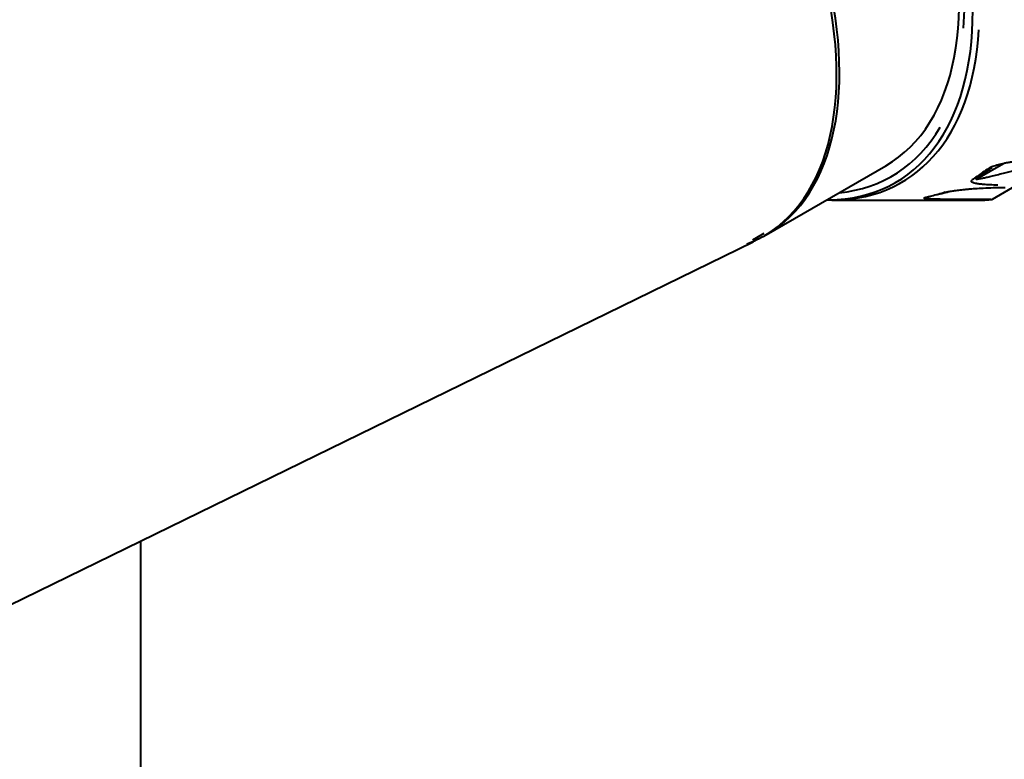
# Model space of a CAD drawing. Units: centimetres. Extents: x -122 to 42, y -30 to 30.
# Drawn here: x -113 to -111, y 20 to 21 of the extents above; entities that cross this region are included whole.
import ezdxf

# ---------------------------------------------------------------- set-up
doc = ezdxf.new("R2010")
doc.units = ezdxf.units.CM
doc.header["$MEASUREMENT"] = 0
doc.layers.add('layer 1', color=7, linetype='Continuous')

msp = doc.modelspace()

# ---------------------------------------------------------------- linework, layer by layer
at = {"layer": 'layer 1', "color": 250, "lineweight": 40}
for points, knots in [([(-111.41376, 20.90003), (-111.28635, 20.97359), (-111.24824, 21.17284), (-111.31719, 21.40486), (-111.31719, 21.40486), (-111.38614, 21.63689), (-111.54858, 21.856), (-111.72876, 21.96002)], [0, 0, 0, 0, 0.3333333, 0.3333333, 0.3333333, 0.3333333, 1, 1, 1, 1]), ([(-111.41376, 20.90003), (-111.28635, 20.97359), (-111.24824, 21.17284), (-111.31719, 21.40486), (-111.31719, 21.40486), (-111.38614, 21.63689), (-111.54858, 21.856), (-111.72876, 21.96002)], [0, 0, 0, 0, 0.3333333, 0.3333333, 0.3333333, 0.3333333, 1, 1, 1, 1]), ([(-111.41376, 20.90003), (-111.28635, 20.97359), (-111.24824, 21.17284), (-111.31719, 21.40486), (-111.31719, 21.40486), (-111.38614, 21.63689), (-111.54858, 21.856), (-111.72876, 21.96002)], [0, 0, 0, 0, 0.3333333, 0.3333333, 0.3333333, 0.3333333, 1, 1, 1, 1]), ([(-111.41376, 20.90003), (-111.28635, 20.97359), (-111.24824, 21.17284), (-111.31719, 21.40486), (-111.31719, 21.40486), (-111.38614, 21.63689), (-111.54858, 21.856), (-111.72876, 21.96002)], [0, 0, 0, 0, 0.3333333, 0.3333333, 0.3333333, 0.3333333, 1, 1, 1, 1]), ([(-111.41376, 20.90003), (-111.28635, 20.97359), (-111.24824, 21.17284), (-111.31719, 21.40486), (-111.31719, 21.40486), (-111.38614, 21.63689), (-111.54858, 21.856), (-111.72876, 21.96002)], [0, 0, 0, 0, 0.3333333, 0.3333333, 0.3333333, 0.3333333, 1, 1, 1, 1]), ([(-111.41376, 20.90003), (-111.28635, 20.97359), (-111.24824, 21.17284), (-111.31719, 21.40486), (-111.31719, 21.40486), (-111.38614, 21.63689), (-111.54858, 21.856), (-111.72876, 21.96002)], [0, 0, 0, 0, 0.3333333, 0.3333333, 0.3333333, 0.3333333, 1, 1, 1, 1]), ([(-111.41376, 20.90003), (-111.28635, 20.97359), (-111.24824, 21.17284), (-111.31719, 21.40486), (-111.31719, 21.40486), (-111.38614, 21.63689), (-111.54858, 21.856), (-111.72876, 21.96002)], [0, 0, 0, 0, 0.3333333, 0.3333333, 0.3333333, 0.3333333, 1, 1, 1, 1]), ([(-111.41376, 20.90003), (-111.28635, 20.97359), (-111.24824, 21.17284), (-111.31719, 21.40486), (-111.31719, 21.40486), (-111.38614, 21.63689), (-111.54858, 21.856), (-111.72876, 21.96002)], [0, 0, 0, 0, 0.3333333, 0.3333333, 0.3333333, 0.3333333, 1, 1, 1, 1]), ([(-111.41376, 20.90003), (-111.28635, 20.97359), (-111.24824, 21.17284), (-111.31719, 21.40486), (-111.31719, 21.40486), (-111.38614, 21.63689), (-111.54858, 21.856), (-111.72876, 21.96002)], [0, 0, 0, 0, 0.3333333, 0.3333333, 0.3333333, 0.3333333, 1, 1, 1, 1]), ([(-111.41376, 20.90003), (-111.28635, 20.97359), (-111.24824, 21.17284), (-111.31719, 21.40486), (-111.31719, 21.40486), (-111.38614, 21.63689), (-111.54858, 21.856), (-111.72876, 21.96002)], [0, 0, 0, 0, 0.3333333, 0.3333333, 0.3333333, 0.3333333, 1, 1, 1, 1]), ([(-111.41376, 20.90003), (-111.28635, 20.97359), (-111.24824, 21.17284), (-111.31719, 21.40486), (-111.31719, 21.40486), (-111.38614, 21.63688), (-111.54858, 21.856), (-111.72876, 21.96002)], [0, 0, 0, 0, 0.3333333, 0.3333333, 0.3333333, 0.3333333, 1, 1, 1, 1]), ([(-111.41376, 20.90003), (-111.28635, 20.97359), (-111.24824, 21.17284), (-111.31719, 21.40486), (-111.31719, 21.40486), (-111.38614, 21.63688), (-111.54858, 21.856), (-111.72876, 21.96002)], [0, 0, 0, 0, 0.3333333, 0.3333333, 0.3333333, 0.3333333, 1, 1, 1, 1]), ([(-111.41376, 20.90003), (-111.28635, 20.97359), (-111.24824, 21.17284), (-111.31719, 21.40486), (-111.31719, 21.40486), (-111.38614, 21.63688), (-111.54858, 21.856), (-111.72876, 21.96002)], [0, 0, 0, 0, 0.3333333, 0.3333333, 0.3333333, 0.3333333, 1, 1, 1, 1]), ([(-111.41376, 20.90003), (-111.28635, 20.97359), (-111.24824, 21.17284), (-111.31719, 21.40486), (-111.31719, 21.40486), (-111.38614, 21.63688), (-111.54858, 21.856), (-111.72876, 21.96002)], [0, 0, 0, 0, 0.3333333, 0.3333333, 0.3333333, 0.3333333, 1, 1, 1, 1]), ([(-111.41376, 20.90003), (-111.28635, 20.97359), (-111.24824, 21.17284), (-111.31719, 21.40486), (-111.31719, 21.40486), (-111.38614, 21.63688), (-111.54858, 21.856), (-111.72876, 21.96002)], [0, 0, 0, 0, 0.3333333, 0.3333333, 0.3333333, 0.3333333, 1, 1, 1, 1]), ([(-111.41376, 20.90003), (-111.28635, 20.97359), (-111.24824, 21.17284), (-111.31719, 21.40486), (-111.31719, 21.40486), (-111.38614, 21.63688), (-111.54858, 21.856), (-111.72876, 21.96002)], [0, 0, 0, 0, 0.3333333, 0.3333333, 0.3333333, 0.3333333, 1, 1, 1, 1]), ([(-111.41376, 20.90003), (-111.28635, 20.97359), (-111.24824, 21.17284), (-111.31719, 21.40486), (-111.31719, 21.40486), (-111.38614, 21.63688), (-111.54858, 21.856), (-111.72876, 21.96002)], [0, 0, 0, 0, 0.3333333, 0.3333333, 0.3333333, 0.3333333, 1, 1, 1, 1]), ([(-111.41376, 20.90003), (-111.28635, 20.97359), (-111.24824, 21.17283), (-111.31719, 21.40486), (-111.31719, 21.40486), (-111.38614, 21.63688), (-111.54858, 21.856), (-111.72876, 21.96002)], [0, 0, 0, 0, 0.3333333, 0.3333333, 0.3333333, 0.3333333, 1, 1, 1, 1]), ([(-111.41376, 20.90003), (-111.28635, 20.97359), (-111.24824, 21.17283), (-111.31719, 21.40486), (-111.31719, 21.40486), (-111.38614, 21.63688), (-111.54858, 21.85599), (-111.72876, 21.96002)], [0, 0, 0, 0, 0.3333333, 0.3333333, 0.3333333, 0.3333333, 1, 1, 1, 1]), ([(-111.41376, 20.90003), (-111.28635, 20.97359), (-111.24824, 21.17283), (-111.31719, 21.40486), (-111.31719, 21.40486), (-111.38614, 21.63688), (-111.54858, 21.85599), (-111.72876, 21.96002)], [0, 0, 0, 0, 0.3333333, 0.3333333, 0.3333333, 0.3333333, 1, 1, 1, 1]), ([(-111.41376, 20.90003), (-111.28635, 20.97359), (-111.24824, 21.17283), (-111.31719, 21.40486), (-111.31719, 21.40486), (-111.38614, 21.63688), (-111.54858, 21.85599), (-111.72876, 21.96002)], [0, 0, 0, 0, 0.3333333, 0.3333333, 0.3333333, 0.3333333, 1, 1, 1, 1]), ([(-111.6293, 20.77562), (-111.50342, 20.8507), (-111.46664, 21.05003), (-111.536, 21.28124), (-111.536, 21.28124), (-111.60536, 21.51246), (-111.76731, 21.73038), (-111.94681, 21.83405)], [0, 0, 0, 0, 0.3333333, 0.3333333, 0.3333333, 0.3333333, 1, 1, 1, 1]), ([(-111.6293, 20.77562), (-111.50342, 20.8507), (-111.46664, 21.05003), (-111.536, 21.28124), (-111.536, 21.28124), (-111.60536, 21.51246), (-111.76731, 21.73038), (-111.94681, 21.83405)], [0, 0, 0, 0, 0.3333333, 0.3333333, 0.3333333, 0.3333333, 1, 1, 1, 1]), ([(-111.6293, 20.77562), (-111.50342, 20.8507), (-111.46664, 21.05003), (-111.536, 21.28124), (-111.536, 21.28124), (-111.60536, 21.51246), (-111.76731, 21.73038), (-111.94681, 21.83405)], [0, 0, 0, 0, 0.3333333, 0.3333333, 0.3333333, 0.3333333, 1, 1, 1, 1]), ([(-111.6293, 20.77562), (-111.50342, 20.8507), (-111.46664, 21.05003), (-111.536, 21.28124), (-111.536, 21.28124), (-111.60536, 21.51246), (-111.76731, 21.73038), (-111.94681, 21.83405)], [0, 0, 0, 0, 0.3333333, 0.3333333, 0.3333333, 0.3333333, 1, 1, 1, 1]), ([(-111.6293, 20.77562), (-111.50342, 20.8507), (-111.46664, 21.05003), (-111.536, 21.28124), (-111.536, 21.28124), (-111.60536, 21.51246), (-111.76731, 21.73038), (-111.94681, 21.83405)], [0, 0, 0, 0, 0.3333333, 0.3333333, 0.3333333, 0.3333333, 1, 1, 1, 1]), ([(-111.6293, 20.77562), (-111.50342, 20.8507), (-111.46664, 21.05003), (-111.536, 21.28124), (-111.536, 21.28124), (-111.60536, 21.51246), (-111.76731, 21.73038), (-111.94681, 21.83405)], [0, 0, 0, 0, 0.3333333, 0.3333333, 0.3333333, 0.3333333, 1, 1, 1, 1]), ([(-111.6293, 20.77562), (-111.50342, 20.8507), (-111.46664, 21.05003), (-111.536, 21.28124), (-111.536, 21.28124), (-111.60536, 21.51246), (-111.76731, 21.73038), (-111.94681, 21.83405)], [0, 0, 0, 0, 0.3333333, 0.3333333, 0.3333333, 0.3333333, 1, 1, 1, 1]), ([(-111.6293, 20.77562), (-111.50342, 20.8507), (-111.46664, 21.05003), (-111.536, 21.28124), (-111.536, 21.28124), (-111.60536, 21.51246), (-111.76731, 21.73038), (-111.94681, 21.83405)], [0, 0, 0, 0, 0.3333333, 0.3333333, 0.3333333, 0.3333333, 1, 1, 1, 1]), ([(-111.6293, 20.77562), (-111.50342, 20.8507), (-111.46664, 21.05003), (-111.536, 21.28124), (-111.536, 21.28124), (-111.60536, 21.51246), (-111.76731, 21.73038), (-111.94681, 21.83405)], [0, 0, 0, 0, 0.3333333, 0.3333333, 0.3333333, 0.3333333, 1, 1, 1, 1]), ([(-111.6293, 20.77562), (-111.50342, 20.8507), (-111.46664, 21.05003), (-111.536, 21.28124), (-111.536, 21.28124), (-111.60536, 21.51246), (-111.76731, 21.73038), (-111.94681, 21.83405)], [0, 0, 0, 0, 0.3333333, 0.3333333, 0.3333333, 0.3333333, 1, 1, 1, 1]), ([(-111.6293, 20.77562), (-111.50342, 20.8507), (-111.46664, 21.05003), (-111.536, 21.28124), (-111.536, 21.28124), (-111.60536, 21.51246), (-111.76731, 21.73038), (-111.94681, 21.83405)], [0, 0, 0, 0, 0.3333333, 0.3333333, 0.3333333, 0.3333333, 1, 1, 1, 1]), ([(-111.6293, 20.77562), (-111.50342, 20.8507), (-111.46664, 21.05003), (-111.536, 21.28124), (-111.536, 21.28124), (-111.60536, 21.51246), (-111.76731, 21.73038), (-111.94681, 21.83405)], [0, 0, 0, 0, 0.3333333, 0.3333333, 0.3333333, 0.3333333, 1, 1, 1, 1]), ([(-111.6293, 20.77562), (-111.50342, 20.8507), (-111.46664, 21.05003), (-111.536, 21.28124), (-111.536, 21.28124), (-111.60536, 21.51246), (-111.76731, 21.73038), (-111.94681, 21.83405)], [0, 0, 0, 0, 0.3333333, 0.3333333, 0.3333333, 0.3333333, 1, 1, 1, 1]), ([(-111.6293, 20.77562), (-111.50342, 20.8507), (-111.46664, 21.05003), (-111.536, 21.28124), (-111.536, 21.28124), (-111.60536, 21.51246), (-111.76731, 21.73038), (-111.94681, 21.83405)], [0, 0, 0, 0, 0.3333333, 0.3333333, 0.3333333, 0.3333333, 1, 1, 1, 1]), ([(-111.6293, 20.77562), (-111.50342, 20.8507), (-111.46664, 21.05003), (-111.536, 21.28124), (-111.536, 21.28124), (-111.60536, 21.51246), (-111.76731, 21.73038), (-111.94681, 21.83405)], [0, 0, 0, 0, 0.3333333, 0.3333333, 0.3333333, 0.3333333, 1, 1, 1, 1]), ([(-111.6293, 20.77562), (-111.50342, 20.8507), (-111.46664, 21.05003), (-111.536, 21.28124), (-111.536, 21.28124), (-111.60536, 21.51246), (-111.76731, 21.73038), (-111.94681, 21.83405)], [0, 0, 0, 0, 0.3333333, 0.3333333, 0.3333333, 0.3333333, 1, 1, 1, 1]), ([(-111.6293, 20.77562), (-111.50342, 20.8507), (-111.46664, 21.05003), (-111.536, 21.28124), (-111.536, 21.28124), (-111.60536, 21.51246), (-111.76731, 21.73038), (-111.94681, 21.83405)], [0, 0, 0, 0, 0.3333333, 0.3333333, 0.3333333, 0.3333333, 1, 1, 1, 1]), ([(-111.6293, 20.77562), (-111.50342, 20.8507), (-111.46664, 21.05003), (-111.536, 21.28124), (-111.536, 21.28124), (-111.60536, 21.51246), (-111.76731, 21.73038), (-111.94681, 21.83405)], [0, 0, 0, 0, 0.3333333, 0.3333333, 0.3333333, 0.3333333, 1, 1, 1, 1]), ([(-111.6293, 20.77562), (-111.50342, 20.8507), (-111.46664, 21.05003), (-111.536, 21.28124), (-111.536, 21.28124), (-111.60536, 21.51246), (-111.76731, 21.73038), (-111.94681, 21.83405)], [0, 0, 0, 0, 0.3333333, 0.3333333, 0.3333333, 0.3333333, 1, 1, 1, 1]), ([(-111.6293, 20.77562), (-111.50342, 20.8507), (-111.46664, 21.05003), (-111.536, 21.28124), (-111.536, 21.28124), (-111.60536, 21.51246), (-111.76731, 21.73038), (-111.94681, 21.83405)], [0, 0, 0, 0, 0.3333333, 0.3333333, 0.3333333, 0.3333333, 1, 1, 1, 1]), ([(-111.6293, 20.77562), (-111.50342, 20.8507), (-111.46664, 21.05003), (-111.536, 21.28124), (-111.536, 21.28124), (-111.60536, 21.51246), (-111.76731, 21.73038), (-111.94681, 21.83405)], [0, 0, 0, 0, 0.3333333, 0.3333333, 0.3333333, 0.3333333, 1, 1, 1, 1]), ([(-111.62669, 20.7771), (-111.50255, 20.84877), (-111.4629, 21.04004), (-111.52542, 21.26556), (-111.52542, 21.26556), (-111.58794, 21.49108), (-111.74098, 21.70879), (-111.91625, 21.82156)], [0, 0, 0, 0, 0.3333333, 0.3333333, 0.3333333, 0.3333333, 1, 1, 1, 1]), ([(-111.62669, 20.7771), (-111.50255, 20.84877), (-111.4629, 21.04004), (-111.52542, 21.26556), (-111.52542, 21.26556), (-111.58794, 21.49108), (-111.74098, 21.70879), (-111.91625, 21.82156)], [0, 0, 0, 0, 0.3333333, 0.3333333, 0.3333333, 0.3333333, 1, 1, 1, 1]), ([(-111.62669, 20.7771), (-111.50255, 20.84877), (-111.4629, 21.04004), (-111.52542, 21.26556), (-111.52542, 21.26556), (-111.58794, 21.49108), (-111.74098, 21.70879), (-111.91625, 21.82156)], [0, 0, 0, 0, 0.3333333, 0.3333333, 0.3333333, 0.3333333, 1, 1, 1, 1]), ([(-111.62669, 20.7771), (-111.50255, 20.84877), (-111.4629, 21.04004), (-111.52542, 21.26556), (-111.52542, 21.26556), (-111.58794, 21.49108), (-111.74098, 21.70879), (-111.91625, 21.82156)], [0, 0, 0, 0, 0.3333333, 0.3333333, 0.3333333, 0.3333333, 1, 1, 1, 1]), ([(-111.62669, 20.7771), (-111.50255, 20.84877), (-111.4629, 21.04004), (-111.52542, 21.26556), (-111.52542, 21.26556), (-111.58794, 21.49108), (-111.74098, 21.70879), (-111.91625, 21.82156)], [0, 0, 0, 0, 0.3333333, 0.3333333, 0.3333333, 0.3333333, 1, 1, 1, 1]), ([(-111.62669, 20.7771), (-111.50255, 20.84877), (-111.4629, 21.04004), (-111.52542, 21.26556), (-111.52542, 21.26556), (-111.58794, 21.49108), (-111.74098, 21.70879), (-111.91625, 21.82156)], [0, 0, 0, 0, 0.3333333, 0.3333333, 0.3333333, 0.3333333, 1, 1, 1, 1]), ([(-111.62669, 20.7771), (-111.50255, 20.84877), (-111.4629, 21.04004), (-111.52542, 21.26556), (-111.52542, 21.26556), (-111.58794, 21.49108), (-111.74098, 21.70879), (-111.91625, 21.82156)], [0, 0, 0, 0, 0.3333333, 0.3333333, 0.3333333, 0.3333333, 1, 1, 1, 1]), ([(-111.62669, 20.7771), (-111.50255, 20.84877), (-111.4629, 21.04004), (-111.52542, 21.26556), (-111.52542, 21.26556), (-111.58794, 21.49108), (-111.74098, 21.70879), (-111.91625, 21.82156)], [0, 0, 0, 0, 0.3333333, 0.3333333, 0.3333333, 0.3333333, 1, 1, 1, 1]), ([(-111.62669, 20.7771), (-111.50255, 20.84877), (-111.4629, 21.04004), (-111.52542, 21.26556), (-111.52542, 21.26556), (-111.58794, 21.49108), (-111.74098, 21.70879), (-111.91625, 21.82156)], [0, 0, 0, 0, 0.3333333, 0.3333333, 0.3333333, 0.3333333, 1, 1, 1, 1]), ([(-111.62669, 20.7771), (-111.50255, 20.84877), (-111.4629, 21.04004), (-111.52542, 21.26556), (-111.52542, 21.26556), (-111.58794, 21.49108), (-111.74098, 21.70879), (-111.91625, 21.82156)], [0, 0, 0, 0, 0.3333333, 0.3333333, 0.3333333, 0.3333333, 1, 1, 1, 1]), ([(-111.62669, 20.7771), (-111.50255, 20.84877), (-111.4629, 21.04004), (-111.52542, 21.26556), (-111.52542, 21.26556), (-111.58794, 21.49108), (-111.74098, 21.70879), (-111.91625, 21.82156)], [0, 0, 0, 0, 0.3333333, 0.3333333, 0.3333333, 0.3333333, 1, 1, 1, 1]), ([(-111.62669, 20.7771), (-111.50255, 20.84877), (-111.4629, 21.04004), (-111.52542, 21.26556), (-111.52542, 21.26556), (-111.58794, 21.49108), (-111.74098, 21.70879), (-111.91625, 21.82156)], [0, 0, 0, 0, 0.3333333, 0.3333333, 0.3333333, 0.3333333, 1, 1, 1, 1]), ([(-111.62669, 20.7771), (-111.50255, 20.84877), (-111.4629, 21.04004), (-111.52542, 21.26556), (-111.52542, 21.26556), (-111.58794, 21.49108), (-111.74098, 21.70879), (-111.91625, 21.82156)], [0, 0, 0, 0, 0.3333333, 0.3333333, 0.3333333, 0.3333333, 1, 1, 1, 1]), ([(-111.62669, 20.7771), (-111.50255, 20.84877), (-111.4629, 21.04004), (-111.52542, 21.26556), (-111.52542, 21.26556), (-111.58794, 21.49108), (-111.74098, 21.70879), (-111.91625, 21.82156)], [0, 0, 0, 0, 0.3333333, 0.3333333, 0.3333333, 0.3333333, 1, 1, 1, 1]), ([(-111.62669, 20.7771), (-111.50255, 20.84877), (-111.4629, 21.04004), (-111.52542, 21.26556), (-111.52542, 21.26556), (-111.58794, 21.49108), (-111.74098, 21.70879), (-111.91625, 21.82156)], [0, 0, 0, 0, 0.3333333, 0.3333333, 0.3333333, 0.3333333, 1, 1, 1, 1]), ([(-111.62669, 20.7771), (-111.50255, 20.84877), (-111.4629, 21.04004), (-111.52542, 21.26556), (-111.52542, 21.26556), (-111.58794, 21.49108), (-111.74098, 21.70879), (-111.91625, 21.82156)], [0, 0, 0, 0, 0.3333333, 0.3333333, 0.3333333, 0.3333333, 1, 1, 1, 1]), ([(-111.62669, 20.7771), (-111.50255, 20.84877), (-111.4629, 21.04004), (-111.52542, 21.26556), (-111.52542, 21.26556), (-111.58794, 21.49108), (-111.74098, 21.70879), (-111.91625, 21.82156)], [0, 0, 0, 0, 0.3333333, 0.3333333, 0.3333333, 0.3333333, 1, 1, 1, 1]), ([(-111.62669, 20.7771), (-111.50255, 20.84877), (-111.4629, 21.04004), (-111.52542, 21.26556), (-111.52542, 21.26556), (-111.58794, 21.49108), (-111.74098, 21.70879), (-111.91625, 21.82156)], [0, 0, 0, 0, 0.3333333, 0.3333333, 0.3333333, 0.3333333, 1, 1, 1, 1]), ([(-111.62669, 20.7771), (-111.50255, 20.84877), (-111.4629, 21.04004), (-111.52542, 21.26556), (-111.52542, 21.26556), (-111.58794, 21.49108), (-111.74098, 21.70879), (-111.91625, 21.82156)], [0, 0, 0, 0, 0.3333333, 0.3333333, 0.3333333, 0.3333333, 1, 1, 1, 1]), ([(-111.62669, 20.7771), (-111.50255, 20.84877), (-111.4629, 21.04004), (-111.52542, 21.26556), (-111.52542, 21.26556), (-111.58794, 21.49108), (-111.74098, 21.70879), (-111.91625, 21.82156)], [0, 0, 0, 0, 0.3333333, 0.3333333, 0.3333333, 0.3333333, 1, 1, 1, 1]), ([(-111.62669, 20.7771), (-111.50255, 20.84877), (-111.4629, 21.04004), (-111.52542, 21.26556), (-111.52542, 21.26556), (-111.58794, 21.49108), (-111.74098, 21.70879), (-111.91625, 21.82156)], [0, 0, 0, 0, 0.3333333, 0.3333333, 0.3333333, 0.3333333, 1, 1, 1, 1]), ([(-111.2308, 20.89527), (-111.23008, 20.8957), (-111.22936, 20.89614), (-111.22857, 20.89656), (-111.22857, 20.89656), (-111.22779, 20.89698), (-111.22695, 20.89739), (-111.22605, 20.89779), (-111.22605, 20.89779), (-111.22516, 20.89819), (-111.22422, 20.89858), (-111.22325, 20.89896), (-111.22325, 20.89896), (-111.22176, 20.89953), (-111.22018, 20.90007), (-111.21857, 20.90057), (-111.21857, 20.90057), (-111.2167, 20.90116), (-111.21479, 20.9017), (-111.21285, 20.90222), (-111.21285, 20.90222), (-111.20966, 20.90307), (-111.20643, 20.90386), (-111.2032, 20.90458), (-111.2032, 20.90458), (-111.20136, 20.90499), (-111.19952, 20.90538), (-111.19768, 20.90574), (-111.19768, 20.90574), (-111.19565, 20.90614), (-111.19362, 20.90651), (-111.1916, 20.90686), (-111.1916, 20.90686), (-111.18945, 20.90724), (-111.18731, 20.9076), (-111.18517, 20.90794), (-111.18517, 20.90794), (-111.18326, 20.90825), (-111.18135, 20.90855), (-111.17944, 20.90883), (-111.17944, 20.90883), (-111.17442, 20.90957), (-111.16947, 20.91019), (-111.16456, 20.91073), (-111.16456, 20.91073), (-111.15834, 20.91142), (-111.15221, 20.912), (-111.1462, 20.91243), (-111.1462, 20.91243), (-111.14267, 20.91268), (-111.13918, 20.91288), (-111.13573, 20.91305), (-111.13573, 20.91305), (-111.13169, 20.91324), (-111.1277, 20.91338), (-111.1237, 20.91353)], [0, 0, 0, 0, 0.0666667, 0.0666667, 0.0666667, 0.0666667, 0.1333333, 0.1333333, 0.1333333, 0.1333333, 0.2, 0.2, 0.2, 0.2, 0.2666667, 0.2666667, 0.2666667, 0.2666667, 0.3333333, 0.3333333, 0.3333333, 0.3333333, 0.4, 0.4, 0.4, 0.4, 0.4666667, 0.4666667, 0.4666667, 0.4666667, 0.5333333, 0.5333333, 0.5333333, 0.5333333, 0.6, 0.6, 0.6, 0.6, 0.6666667, 0.6666667, 0.6666667, 0.6666667, 0.7333333, 0.7333333, 0.7333333, 0.7333333, 0.8, 0.8, 0.8, 0.8, 0.8666667, 0.8666667, 0.8666667, 0.8666667, 1, 1, 1, 1]), ([(-111.2308, 20.89527), (-111.23447, 20.89273), (-111.23799, 20.89028), (-111.24138, 20.88791), (-111.24138, 20.88791), (-111.24476, 20.88554), (-111.248, 20.88325), (-111.25109, 20.88106), (-111.25109, 20.88106), (-111.25418, 20.87886), (-111.25712, 20.87676), (-111.25991, 20.87474)], [0, 0, 0, 0, 0.25, 0.25, 0.25, 0.25, 0.5, 0.5, 0.5, 0.5, 1, 1, 1, 1]), ([(-111.25278, 20.87685), (-111.25287, 20.87672), (-111.25295, 20.8766), (-111.25292, 20.87649), (-111.25292, 20.87649), (-111.2529, 20.87638), (-111.25276, 20.87629), (-111.25255, 20.87625), (-111.25255, 20.87625), (-111.25234, 20.8762), (-111.25205, 20.87619), (-111.25172, 20.8762), (-111.25172, 20.8762), (-111.25114, 20.87623), (-111.25043, 20.87634), (-111.24969, 20.87646), (-111.24969, 20.87646), (-111.24871, 20.87661), (-111.24766, 20.87678), (-111.24656, 20.87697), (-111.24656, 20.87697), (-111.24498, 20.87725), (-111.2433, 20.87758), (-111.24155, 20.87795), (-111.24155, 20.87795), (-111.23935, 20.8784), (-111.23705, 20.87891), (-111.23471, 20.87944), (-111.23471, 20.87944), (-111.23196, 20.88006), (-111.22914, 20.88071), (-111.22626, 20.88139), (-111.22626, 20.88139), (-111.22282, 20.8822), (-111.2193, 20.88305), (-111.21573, 20.88392), (-111.21573, 20.88392), (-111.21188, 20.88486), (-111.20798, 20.88584), (-111.20401, 20.88684), (-111.20401, 20.88684), (-111.19779, 20.88842), (-111.19139, 20.89006), (-111.185, 20.89171)], [0, 0, 0, 0, 0.0833333, 0.0833333, 0.0833333, 0.0833333, 0.1666667, 0.1666667, 0.1666667, 0.1666667, 0.25, 0.25, 0.25, 0.25, 0.3333333, 0.3333333, 0.3333333, 0.3333333, 0.4166667, 0.4166667, 0.4166667, 0.4166667, 0.5, 0.5, 0.5, 0.5, 0.5833333, 0.5833333, 0.5833333, 0.5833333, 0.6666667, 0.6666667, 0.6666667, 0.6666667, 0.75, 0.75, 0.75, 0.75, 0.8333333, 0.8333333, 0.8333333, 0.8333333, 1, 1, 1, 1]), ([(-111.25278, 20.87685), (-111.24892, 20.87965), (-111.24475, 20.88264), (-111.24027, 20.8858), (-111.24027, 20.8858), (-111.23534, 20.88928), (-111.23004, 20.89297), (-111.2244, 20.89686)], [0, 0, 0, 0, 0.3333333, 0.3333333, 0.3333333, 0.3333333, 1, 1, 1, 1]), ([(-111.21446, 20.86553), (-111.21921, 20.86558), (-111.22379, 20.86571), (-111.22821, 20.8659), (-111.22821, 20.8659), (-111.23209, 20.86606), (-111.23585, 20.86628), (-111.23939, 20.86658), (-111.23939, 20.86658), (-111.24222, 20.86681), (-111.24491, 20.86711), (-111.24748, 20.86744), (-111.24748, 20.86744), (-111.24869, 20.86759), (-111.24988, 20.86776), (-111.251, 20.86795), (-111.251, 20.86795), (-111.252, 20.86811), (-111.25294, 20.8683), (-111.25384, 20.8685), (-111.25384, 20.8685), (-111.25562, 20.8689), (-111.25721, 20.86936), (-111.25855, 20.86989), (-111.25855, 20.86989), (-111.25933, 20.8702), (-111.26002, 20.87054), (-111.26054, 20.87091), (-111.26054, 20.87091), (-111.26098, 20.87124), (-111.2613, 20.87159), (-111.26144, 20.87199), (-111.26144, 20.87199), (-111.26157, 20.87238), (-111.26152, 20.8728), (-111.26124, 20.87326), (-111.26124, 20.87326), (-111.26096, 20.87373), (-111.26043, 20.87424), (-111.25991, 20.87474)], [0, 0, 0, 0, 0.0909091, 0.0909091, 0.0909091, 0.0909091, 0.1818182, 0.1818182, 0.1818182, 0.1818182, 0.2727273, 0.2727273, 0.2727273, 0.2727273, 0.3636364, 0.3636364, 0.3636364, 0.3636364, 0.4545455, 0.4545455, 0.4545455, 0.4545455, 0.5454545, 0.5454545, 0.5454545, 0.5454545, 0.6363636, 0.6363636, 0.6363636, 0.6363636, 0.7272727, 0.7272727, 0.7272727, 0.7272727, 0.8181818, 0.8181818, 0.8181818, 0.8181818, 1, 1, 1, 1]), ([(-111.30775, 20.85263), (-111.3121, 20.85134), (-111.3163, 20.85015), (-111.32036, 20.84904), (-111.32036, 20.84904), (-111.32442, 20.84792), (-111.32834, 20.8469), (-111.33211, 20.84596), (-111.33211, 20.84596), (-111.33588, 20.84502), (-111.33949, 20.84418), (-111.34295, 20.84341)], [0, 0, 0, 0, 0.25, 0.25, 0.25, 0.25, 0.5, 0.5, 0.5, 0.5, 1, 1, 1, 1]), ([(-111.32156, 20.84874), (-111.32098, 20.84889), (-111.32041, 20.84904), (-111.31983, 20.84919), (-111.31983, 20.84919), (-111.31585, 20.85023), (-111.3117, 20.85136), (-111.30741, 20.85259)], [0, 0, 0, 0, 0.3333333, 0.3333333, 0.3333333, 0.3333333, 1, 1, 1, 1]), ([(-111.30775, 20.85263), (-111.30693, 20.85284), (-111.3061, 20.85306), (-111.30521, 20.85328), (-111.30521, 20.85328), (-111.30433, 20.85349), (-111.30339, 20.85369), (-111.30241, 20.8539), (-111.30241, 20.8539), (-111.30144, 20.8541), (-111.30042, 20.8543), (-111.29937, 20.85449), (-111.29937, 20.85449), (-111.29778, 20.85478), (-111.29611, 20.85505), (-111.29443, 20.8553), (-111.29443, 20.8553), (-111.29247, 20.8556), (-111.29048, 20.85587), (-111.28849, 20.85613), (-111.28849, 20.85613), (-111.28521, 20.85656), (-111.28191, 20.85696), (-111.27863, 20.85732), (-111.27863, 20.85732), (-111.27676, 20.85752), (-111.2749, 20.85771), (-111.27306, 20.85789), (-111.27306, 20.85789), (-111.27101, 20.85809), (-111.26899, 20.85827), (-111.26697, 20.85845), (-111.26697, 20.85845), (-111.26483, 20.85863), (-111.2627, 20.8588), (-111.26058, 20.85897), (-111.26058, 20.85897), (-111.25868, 20.85912), (-111.25678, 20.85927), (-111.2549, 20.8594), (-111.2549, 20.8594), (-111.24994, 20.85975), (-111.24508, 20.86004), (-111.2403, 20.86028), (-111.2403, 20.86028), (-111.23423, 20.86059), (-111.22828, 20.86084), (-111.22249, 20.861), (-111.22249, 20.861), (-111.21909, 20.8611), (-111.21575, 20.86117), (-111.21245, 20.86121), (-111.21245, 20.86121), (-111.20859, 20.86127), (-111.20479, 20.86129), (-111.201, 20.86132)], [0, 0, 0, 0, 0.0666667, 0.0666667, 0.0666667, 0.0666667, 0.1333333, 0.1333333, 0.1333333, 0.1333333, 0.2, 0.2, 0.2, 0.2, 0.2666667, 0.2666667, 0.2666667, 0.2666667, 0.3333333, 0.3333333, 0.3333333, 0.3333333, 0.4, 0.4, 0.4, 0.4, 0.4666667, 0.4666667, 0.4666667, 0.4666667, 0.5333333, 0.5333333, 0.5333333, 0.5333333, 0.6, 0.6, 0.6, 0.6, 0.6666667, 0.6666667, 0.6666667, 0.6666667, 0.7333333, 0.7333333, 0.7333333, 0.7333333, 0.8, 0.8, 0.8, 0.8, 0.8666667, 0.8666667, 0.8666667, 0.8666667, 1, 1, 1, 1]), ([(-111.39871, 20.83844), (-111.3978, 20.83844), (-111.3969, 20.83843), (-111.39593, 20.83843), (-111.39593, 20.83843), (-111.39499, 20.83843), (-111.39399, 20.83844), (-111.39295, 20.83844), (-111.39295, 20.83844), (-111.39192, 20.83845), (-111.39085, 20.83845), (-111.38976, 20.83846), (-111.38976, 20.83846), (-111.3881, 20.83847), (-111.38639, 20.83848), (-111.38467, 20.83849), (-111.38467, 20.83849), (-111.38267, 20.83851), (-111.38066, 20.83853), (-111.37865, 20.83854), (-111.37865, 20.83854), (-111.37534, 20.83857), (-111.37204, 20.8386), (-111.36877, 20.83863), (-111.36877, 20.83863), (-111.36692, 20.83865), (-111.36507, 20.83867), (-111.36325, 20.83869), (-111.36325, 20.83869), (-111.36123, 20.8387), (-111.35924, 20.83872), (-111.35726, 20.83874), (-111.35726, 20.83874), (-111.35516, 20.83875), (-111.35308, 20.83877), (-111.351, 20.83879), (-111.351, 20.83879), (-111.34915, 20.8388), (-111.3473, 20.83882), (-111.34547, 20.83883), (-111.34547, 20.83883), (-111.34065, 20.83886), (-111.33595, 20.83889), (-111.33135, 20.83891), (-111.33135, 20.83891), (-111.32551, 20.83893), (-111.31981, 20.83895), (-111.31432, 20.83894), (-111.31432, 20.83894), (-111.31108, 20.83894), (-111.30792, 20.83894), (-111.30481, 20.83893), (-111.30481, 20.83893), (-111.30117, 20.83892), (-111.29761, 20.8389), (-111.29404, 20.83888)], [0, 0, 0, 0, 0.0666667, 0.0666667, 0.0666667, 0.0666667, 0.1333333, 0.1333333, 0.1333333, 0.1333333, 0.2, 0.2, 0.2, 0.2, 0.2666667, 0.2666667, 0.2666667, 0.2666667, 0.3333333, 0.3333333, 0.3333333, 0.3333333, 0.4, 0.4, 0.4, 0.4, 0.4666667, 0.4666667, 0.4666667, 0.4666667, 0.5333333, 0.5333333, 0.5333333, 0.5333333, 0.6, 0.6, 0.6, 0.6, 0.6666667, 0.6666667, 0.6666667, 0.6666667, 0.7333333, 0.7333333, 0.7333333, 0.7333333, 0.8, 0.8, 0.8, 0.8, 0.8666667, 0.8666667, 0.8666667, 0.8666667, 1, 1, 1, 1]), ([(-111.28302, 20.83986), (-111.2867, 20.83987), (-111.29038, 20.83988), (-111.29399, 20.8399), (-111.29399, 20.8399), (-111.29706, 20.83991), (-111.30008, 20.83993), (-111.30302, 20.83996), (-111.30302, 20.83996), (-111.30799, 20.84001), (-111.31272, 20.84008), (-111.31724, 20.84017), (-111.31724, 20.84017), (-111.32079, 20.84025), (-111.32421, 20.84033), (-111.32738, 20.84044), (-111.32738, 20.84044), (-111.32992, 20.84053), (-111.3323, 20.84064), (-111.33455, 20.84076), (-111.33455, 20.84076), (-111.33561, 20.84082), (-111.33664, 20.84088), (-111.3376, 20.84094), (-111.3376, 20.84094), (-111.33846, 20.841), (-111.33926, 20.84107), (-111.34001, 20.84114), (-111.34001, 20.84114), (-111.3415, 20.84128), (-111.34278, 20.84145), (-111.34379, 20.84164), (-111.34379, 20.84164), (-111.34438, 20.84175), (-111.34487, 20.84187), (-111.34519, 20.842), (-111.34519, 20.842), (-111.34547, 20.84212), (-111.34561, 20.84225), (-111.34556, 20.84239), (-111.34556, 20.84239), (-111.34552, 20.84254), (-111.34529, 20.84269), (-111.34483, 20.84286), (-111.34483, 20.84286), (-111.34436, 20.84304), (-111.34366, 20.84323), (-111.34295, 20.84341)], [0, 0, 0, 0, 0.0769231, 0.0769231, 0.0769231, 0.0769231, 0.1538462, 0.1538462, 0.1538462, 0.1538462, 0.2307692, 0.2307692, 0.2307692, 0.2307692, 0.3076923, 0.3076923, 0.3076923, 0.3076923, 0.3846154, 0.3846154, 0.3846154, 0.3846154, 0.4615385, 0.4615385, 0.4615385, 0.4615385, 0.5384615, 0.5384615, 0.5384615, 0.5384615, 0.6153846, 0.6153846, 0.6153846, 0.6153846, 0.6923077, 0.6923077, 0.6923077, 0.6923077, 0.7692308, 0.7692308, 0.7692308, 0.7692308, 0.8461538, 0.8461538, 0.8461538, 0.8461538, 1, 1, 1, 1])]:
    msp.add_open_spline(points, degree=3, knots=knots, dxfattribs=at)
for points in [[(-112.27919, 21.85424), (-112.27919, 21.85424), (-113.81383, 20.82055), (-113.81383, 20.82055)], [(-111.27386, 21.18777), (-111.27386, 21.18777), (-111.27607, 21.14474), (-111.27607, 21.14474)], [(-111.51498, 20.83903), (-111.35716, 20.84101), (-111.25813, 20.97154), (-111.25887, 21.17659)], [(-111.51498, 20.83903), (-111.35716, 20.84101), (-111.25813, 20.97154), (-111.25887, 21.17659)], [(-111.51498, 20.83902), (-111.35716, 20.84101), (-111.25813, 20.97154), (-111.25887, 21.17659)], [(-111.51498, 20.83902), (-111.35716, 20.84101), (-111.25813, 20.97154), (-111.25887, 21.17659)], [(-111.51498, 20.83902), (-111.35716, 20.84101), (-111.25813, 20.97154), (-111.25887, 21.17659)], [(-111.51498, 20.83902), (-111.35716, 20.84101), (-111.25813, 20.97154), (-111.25887, 21.17659)], [(-111.51498, 20.83902), (-111.35716, 20.84101), (-111.25813, 20.97154), (-111.25887, 21.17659)], [(-111.51498, 20.83902), (-111.35716, 20.84101), (-111.25813, 20.97154), (-111.25887, 21.17659)], [(-111.51498, 20.83902), (-111.35716, 20.84101), (-111.25813, 20.97154), (-111.25887, 21.17659)], [(-111.51498, 20.83902), (-111.35716, 20.84101), (-111.25813, 20.97154), (-111.25887, 21.17659)], [(-111.51498, 20.83902), (-111.35716, 20.84101), (-111.25813, 20.97154), (-111.25887, 21.17659)], [(-111.51498, 20.83902), (-111.35716, 20.84101), (-111.25813, 20.97154), (-111.25887, 21.17659)], [(-111.51498, 20.83902), (-111.35716, 20.84101), (-111.25813, 20.97154), (-111.25887, 21.17659)], [(-111.51498, 20.83902), (-111.35716, 20.84101), (-111.25813, 20.97154), (-111.25887, 21.17659)], [(-111.51498, 20.83902), (-111.35716, 20.84101), (-111.25813, 20.97154), (-111.25887, 21.17659)], [(-111.51498, 20.83902), (-111.35716, 20.84101), (-111.25813, 20.97154), (-111.25887, 21.17659)], [(-111.51498, 20.83902), (-111.35716, 20.84101), (-111.25813, 20.97154), (-111.25887, 21.17659)], [(-111.51498, 20.83902), (-111.35716, 20.84101), (-111.25813, 20.97154), (-111.25887, 21.17659)], [(-111.51498, 20.83902), (-111.35716, 20.84101), (-111.25813, 20.97154), (-111.25887, 21.17659)], [(-111.51498, 20.83902), (-111.35716, 20.84101), (-111.25813, 20.97154), (-111.25887, 21.17659)], [(-111.51498, 20.83902), (-111.35716, 20.84101), (-111.25813, 20.97154), (-111.25887, 21.17659)], [(-111.51924, 20.83915), (-111.36303, 20.83359), (-111.25903, 20.94959), (-111.24779, 21.14193)], [(-111.51924, 20.83915), (-111.36303, 20.83359), (-111.25903, 20.94959), (-111.24779, 21.14193)], [(-111.51924, 20.83915), (-111.36303, 20.83359), (-111.25903, 20.94959), (-111.24779, 21.14193)], [(-111.51924, 20.83915), (-111.36303, 20.83359), (-111.25903, 20.94959), (-111.24779, 21.14193)], [(-111.51924, 20.83914), (-111.36303, 20.83359), (-111.25903, 20.94959), (-111.24779, 21.14193)], [(-111.51924, 20.83914), (-111.36303, 20.83359), (-111.25903, 20.94959), (-111.24779, 21.14193)], [(-111.51924, 20.83914), (-111.36303, 20.83359), (-111.25903, 20.94959), (-111.24779, 21.14193)], [(-111.51924, 20.83914), (-111.36303, 20.83359), (-111.25903, 20.94959), (-111.24779, 21.14193)], [(-111.51924, 20.83914), (-111.36303, 20.83359), (-111.25903, 20.94959), (-111.24779, 21.14193)], [(-111.51924, 20.83914), (-111.36303, 20.83359), (-111.25903, 20.94959), (-111.24779, 21.14193)], [(-111.51924, 20.83914), (-111.36303, 20.83359), (-111.25903, 20.94959), (-111.24779, 21.14193)], [(-111.51924, 20.83914), (-111.36303, 20.83359), (-111.25903, 20.94959), (-111.24779, 21.14193)], [(-111.51924, 20.83914), (-111.36303, 20.83359), (-111.25903, 20.94959), (-111.24779, 21.14193)], [(-111.51924, 20.83914), (-111.36303, 20.83359), (-111.25903, 20.94959), (-111.24779, 21.14193)], [(-111.51924, 20.83914), (-111.36303, 20.83359), (-111.25903, 20.94959), (-111.24779, 21.14192)], [(-111.51924, 20.83914), (-111.36303, 20.83359), (-111.25903, 20.94959), (-111.24779, 21.14192)], [(-111.51924, 20.83914), (-111.36303, 20.83359), (-111.25903, 20.94959), (-111.24779, 21.14192)], [(-111.51924, 20.83914), (-111.36303, 20.83359), (-111.25903, 20.94959), (-111.24779, 21.14192)], [(-111.51924, 20.83914), (-111.36303, 20.83359), (-111.25903, 20.94959), (-111.24779, 21.14192)], [(-111.51924, 20.83914), (-111.36303, 20.83359), (-111.25903, 20.94959), (-111.24779, 21.14192)], [(-111.51924, 20.83914), (-111.36303, 20.83359), (-111.25903, 20.94959), (-111.24779, 21.14192)], [(-111.24779, 21.14193), (-111.24779, 21.14193), (-111.24779, 21.14192), (-111.24779, 21.14192)], [(-111.49699, 20.85199), (-111.41975, 20.8593), (-111.35725, 20.89994), (-111.3171, 20.96896)], [(-111.49699, 20.85199), (-111.41975, 20.8593), (-111.35725, 20.89994), (-111.3171, 20.96896)], [(-111.49699, 20.85199), (-111.41975, 20.8593), (-111.35725, 20.89994), (-111.3171, 20.96896)], [(-111.49699, 20.85199), (-111.41975, 20.8593), (-111.35725, 20.89994), (-111.3171, 20.96896)], [(-111.49699, 20.85199), (-111.41975, 20.8593), (-111.35725, 20.89994), (-111.3171, 20.96896)], [(-111.49699, 20.85199), (-111.41975, 20.8593), (-111.35725, 20.89994), (-111.3171, 20.96896)], [(-111.49699, 20.85199), (-111.41975, 20.8593), (-111.35725, 20.89994), (-111.3171, 20.96896)], [(-111.49699, 20.85199), (-111.41975, 20.8593), (-111.35725, 20.89994), (-111.3171, 20.96896)], [(-111.49699, 20.85199), (-111.41975, 20.8593), (-111.35725, 20.89994), (-111.3171, 20.96896)], [(-111.49699, 20.85199), (-111.41975, 20.8593), (-111.35725, 20.89994), (-111.3171, 20.96896)], [(-111.49699, 20.85199), (-111.41975, 20.8593), (-111.35725, 20.89994), (-111.3171, 20.96896)], [(-111.49699, 20.85199), (-111.41975, 20.8593), (-111.35725, 20.89994), (-111.3171, 20.96896)], [(-111.49699, 20.85198), (-111.41975, 20.8593), (-111.35725, 20.89994), (-111.3171, 20.96896)], [(-111.49699, 20.85198), (-111.41975, 20.8593), (-111.35725, 20.89994), (-111.3171, 20.96896)], [(-111.49699, 20.85198), (-111.41975, 20.8593), (-111.35725, 20.89994), (-111.3171, 20.96896)], [(-111.49699, 20.85198), (-111.41975, 20.8593), (-111.35725, 20.89994), (-111.3171, 20.96896)], [(-111.49699, 20.85198), (-111.41975, 20.8593), (-111.35725, 20.89994), (-111.3171, 20.96896)], [(-111.49699, 20.85198), (-111.41975, 20.8593), (-111.35725, 20.89994), (-111.3171, 20.96896)], [(-111.49699, 20.85198), (-111.41975, 20.8593), (-111.35725, 20.89994), (-111.3171, 20.96896)], [(-111.49699, 20.85198), (-111.41975, 20.8593), (-111.35725, 20.89994), (-111.3171, 20.96896)], [(-111.49699, 20.85198), (-111.41975, 20.8593), (-111.35725, 20.89994), (-111.3171, 20.96896)], [(-111.3171, 20.96896), (-111.3171, 20.96896), (-111.3171, 20.96896), (-111.3171, 20.96896)], [(-111.20444, 20.90355), (-111.20444, 20.90355), (-111.25182, 20.87619), (-111.25182, 20.87619)], [(-111.20444, 20.90355), (-111.20444, 20.90355), (-111.20444, 20.90355), (-111.20444, 20.90355)], [(-111.62669, 20.7771), (-111.62669, 20.7771), (-111.41376, 20.90003), (-111.41376, 20.90003)], [(-111.41376, 20.90003), (-111.41376, 20.90003), (-111.41376, 20.90003), (-111.41376, 20.90003)], [(-111.41376, 20.90003), (-111.41376, 20.90003), (-111.41376, 20.90003), (-111.41376, 20.90003)], [(-111.25235, 20.88016), (-111.25235, 20.88016), (-111.25086, 20.87824), (-111.25086, 20.87824)], [(-111.49699, 20.85199), (-111.49699, 20.85199), (-111.49699, 20.85198), (-111.49699, 20.85198)], [(-111.30775, 20.85263), (-111.30572, 20.85259), (-111.30357, 20.85309), (-111.30163, 20.85426)], [(-111.22376, 20.84075), (-111.22376, 20.84075), (-111.18813, 20.86132), (-111.18813, 20.86132)], [(-111.51924, 20.83915), (-111.51924, 20.83915), (-111.51924, 20.83914), (-111.51924, 20.83914)], [(-111.51498, 20.83903), (-111.51498, 20.83903), (-111.51498, 20.83902), (-111.51498, 20.83902)], [(-111.50999, 20.83896), (-111.50999, 20.83896), (-111.39904, 20.83844), (-111.39904, 20.83844)], [(-111.33594, 20.84529), (-111.33821, 20.84403), (-111.34066, 20.84345), (-111.34295, 20.84341)], [(-111.29404, 20.83888), (-111.2764, 20.83877), (-111.25876, 20.83866), (-111.24112, 20.83855)], [(-111.22651, 20.83985), (-111.24535, 20.83986), (-111.26419, 20.83986), (-111.28302, 20.83986)], [(-111.24112, 20.83855), (-111.23621, 20.83888), (-111.23134, 20.83931), (-111.22651, 20.83985)], [(-111.24112, 20.83855), (-111.23621, 20.83888), (-111.23134, 20.83931), (-111.22651, 20.83985)], [(-111.24112, 20.83855), (-111.23621, 20.83888), (-111.23134, 20.83931), (-111.22651, 20.83985)], [(-111.24112, 20.83855), (-111.23621, 20.83888), (-111.23134, 20.83931), (-111.22651, 20.83985)], [(-111.24112, 20.83855), (-111.23621, 20.83888), (-111.23134, 20.83931), (-111.22651, 20.83985)], [(-111.24112, 20.83855), (-111.23621, 20.83888), (-111.23134, 20.83931), (-111.22651, 20.83985)], [(-111.24112, 20.83855), (-111.23621, 20.83888), (-111.23134, 20.83931), (-111.22651, 20.83985)], [(-111.24112, 20.83855), (-111.23621, 20.83888), (-111.23134, 20.83931), (-111.22651, 20.83985)], [(-111.24112, 20.83855), (-111.23621, 20.83887), (-111.23134, 20.83931), (-111.22651, 20.83985)], [(-111.24112, 20.83855), (-111.23621, 20.83887), (-111.23134, 20.83931), (-111.22651, 20.83985)], [(-111.24112, 20.83855), (-111.23621, 20.83887), (-111.23134, 20.83931), (-111.22651, 20.83985)], [(-111.24112, 20.83855), (-111.23621, 20.83887), (-111.23134, 20.83931), (-111.22651, 20.83985)], [(-111.24112, 20.83855), (-111.23621, 20.83887), (-111.23134, 20.83931), (-111.22651, 20.83985)], [(-111.24112, 20.83855), (-111.23621, 20.83887), (-111.23134, 20.83931), (-111.22651, 20.83985)], [(-111.24112, 20.83855), (-111.23621, 20.83887), (-111.23134, 20.83931), (-111.22651, 20.83985)], [(-111.24112, 20.83855), (-111.23621, 20.83887), (-111.23134, 20.83931), (-111.22651, 20.83985)], [(-111.24112, 20.83855), (-111.23621, 20.83887), (-111.23134, 20.83931), (-111.22651, 20.83985)], [(-111.24112, 20.83855), (-111.23621, 20.83887), (-111.23134, 20.83931), (-111.22651, 20.83985)], [(-111.24112, 20.83855), (-111.23621, 20.83887), (-111.23134, 20.83931), (-111.22651, 20.83985)], [(-111.24112, 20.83855), (-111.23621, 20.83887), (-111.23134, 20.83931), (-111.22651, 20.83985)], [(-111.24112, 20.83855), (-111.23621, 20.83887), (-111.23134, 20.83931), (-111.22651, 20.83985)], [(-111.24112, 20.83855), (-111.24112, 20.83855), (-111.24112, 20.83855), (-111.24112, 20.83855)], [(-111.22651, 20.83985), (-111.22554, 20.83996), (-111.22462, 20.84026), (-111.22376, 20.84075)], [(-111.22651, 20.83985), (-111.22554, 20.83996), (-111.22462, 20.84026), (-111.22376, 20.84075)], [(-111.22651, 20.83985), (-111.22554, 20.83996), (-111.22462, 20.84026), (-111.22376, 20.84075)], [(-111.22651, 20.83985), (-111.22554, 20.83996), (-111.22462, 20.84026), (-111.22376, 20.84075)], [(-111.22651, 20.83985), (-111.22554, 20.83996), (-111.22462, 20.84026), (-111.22376, 20.84075)], [(-111.22651, 20.83985), (-111.22554, 20.83996), (-111.22462, 20.84026), (-111.22376, 20.84075)], [(-111.22651, 20.83985), (-111.22554, 20.83996), (-111.22462, 20.84026), (-111.22376, 20.84075)], [(-111.22651, 20.83985), (-111.22554, 20.83996), (-111.22462, 20.84026), (-111.22376, 20.84075)], [(-111.22651, 20.83985), (-111.22554, 20.83996), (-111.22462, 20.84026), (-111.22376, 20.84075)], [(-111.22651, 20.83985), (-111.22554, 20.83996), (-111.22462, 20.84026), (-111.22376, 20.84075)], [(-111.22651, 20.83985), (-111.22554, 20.83996), (-111.22462, 20.84026), (-111.22376, 20.84075)], [(-111.22651, 20.83985), (-111.22554, 20.83996), (-111.22462, 20.84026), (-111.22376, 20.84075)], [(-111.22651, 20.83985), (-111.22554, 20.83996), (-111.22462, 20.84026), (-111.22376, 20.84075)], [(-111.22651, 20.83985), (-111.22554, 20.83996), (-111.22462, 20.84026), (-111.22376, 20.84075)], [(-111.22651, 20.83985), (-111.22554, 20.83996), (-111.22462, 20.84026), (-111.22376, 20.84075)], [(-111.22651, 20.83985), (-111.22554, 20.83996), (-111.22462, 20.84026), (-111.22376, 20.84075)], [(-111.22651, 20.83985), (-111.22554, 20.83996), (-111.22462, 20.84026), (-111.22376, 20.84075)], [(-111.22651, 20.83985), (-111.22554, 20.83995), (-111.22462, 20.84026), (-111.22376, 20.84075)], [(-111.22651, 20.83985), (-111.22554, 20.83995), (-111.22462, 20.84026), (-111.22376, 20.84075)], [(-111.22651, 20.83985), (-111.22554, 20.83995), (-111.22462, 20.84026), (-111.22376, 20.84075)], [(-111.22651, 20.83985), (-111.22554, 20.83995), (-111.22462, 20.84026), (-111.22376, 20.84075)], [(-111.22651, 20.83985), (-111.22651, 20.83985), (-111.22651, 20.83985), (-111.22651, 20.83985)], [(-111.22651, 20.83985), (-111.22651, 20.83985), (-111.22651, 20.83985), (-111.22651, 20.83985)], [(-111.22376, 20.84075), (-111.22376, 20.84075), (-111.22376, 20.84075), (-111.22376, 20.84075)], [(-111.65066, 20.76818), (-111.65066, 20.76818), (-111.63019, 20.78002), (-111.63019, 20.78002)], [(-113.31263, 19.95245), (-113.31263, 19.95245), (-111.6501, 20.76464), (-111.6501, 20.76464)], [(-111.66103, 20.76119), (-111.64905, 20.76549), (-111.63759, 20.7708), (-111.62669, 20.7771)], [(-111.66103, 20.76119), (-111.64905, 20.76549), (-111.63759, 20.7708), (-111.62669, 20.7771)], [(-111.66103, 20.76119), (-111.64905, 20.76549), (-111.63759, 20.7708), (-111.62669, 20.7771)], [(-111.66103, 20.76119), (-111.64905, 20.76549), (-111.63759, 20.7708), (-111.62669, 20.7771)], [(-111.66103, 20.76119), (-111.64905, 20.76549), (-111.63759, 20.7708), (-111.62669, 20.7771)], [(-111.66103, 20.76119), (-111.64905, 20.76549), (-111.63759, 20.7708), (-111.62669, 20.7771)], [(-111.66103, 20.76119), (-111.64905, 20.76549), (-111.63759, 20.7708), (-111.62669, 20.7771)], [(-111.66103, 20.76119), (-111.64905, 20.76549), (-111.63759, 20.7708), (-111.62669, 20.7771)], [(-111.66103, 20.76119), (-111.64905, 20.76549), (-111.63759, 20.7708), (-111.62669, 20.7771)], [(-111.66103, 20.76119), (-111.64905, 20.76549), (-111.63759, 20.7708), (-111.62669, 20.7771)], [(-111.66103, 20.76119), (-111.64905, 20.76549), (-111.63759, 20.7708), (-111.62669, 20.7771)], [(-111.66103, 20.76119), (-111.64905, 20.76549), (-111.63759, 20.7708), (-111.62669, 20.7771)], [(-111.66103, 20.76119), (-111.64905, 20.76549), (-111.63759, 20.7708), (-111.62669, 20.7771)], [(-111.66103, 20.76119), (-111.64905, 20.76549), (-111.63759, 20.7708), (-111.62669, 20.7771)], [(-111.66103, 20.76119), (-111.64905, 20.76549), (-111.63759, 20.7708), (-111.62669, 20.7771)], [(-111.66103, 20.76119), (-111.64905, 20.76549), (-111.63759, 20.7708), (-111.62669, 20.7771)], [(-111.66103, 20.76119), (-111.64905, 20.76549), (-111.63759, 20.7708), (-111.62669, 20.7771)], [(-111.66103, 20.76119), (-111.64905, 20.76549), (-111.63759, 20.7708), (-111.62669, 20.7771)], [(-111.66103, 20.76119), (-111.64905, 20.76549), (-111.63759, 20.7708), (-111.62669, 20.7771)], [(-111.66103, 20.76119), (-111.64905, 20.76549), (-111.63759, 20.7708), (-111.62669, 20.7771)], [(-111.66103, 20.76119), (-111.64905, 20.76549), (-111.63759, 20.7708), (-111.62669, 20.7771)], [(-111.66103, 20.76119), (-111.66103, 20.76119), (-111.66103, 20.76119), (-111.66103, 20.76119)], [(-111.6501, 20.76464), (-111.6501, 20.76464), (-111.6501, 20.76464), (-111.6501, 20.76464)], [(-111.6293, 20.77562), (-111.6293, 20.77562), (-111.6293, 20.77562), (-111.6293, 20.77562)], [(-111.62669, 20.7771), (-111.62669, 20.7771), (-111.62669, 20.7771), (-111.62669, 20.7771)], [(-111.62669, 20.7771), (-111.62669, 20.7771), (-111.62669, 20.7771), (-111.62669, 20.7771)], [(-112.74025, 20.23184), (-112.74025, 20.23184), (-112.74025, 20.23184), (-112.74025, 20.23184)], [(-112.74025, 10.00709), (-112.74025, 10.00709), (-112.74025, 20.23184), (-112.74025, 20.23184)]]:
    msp.add_open_spline(points, degree=3, dxfattribs=at)

doc.saveas('drawing.dxf')
